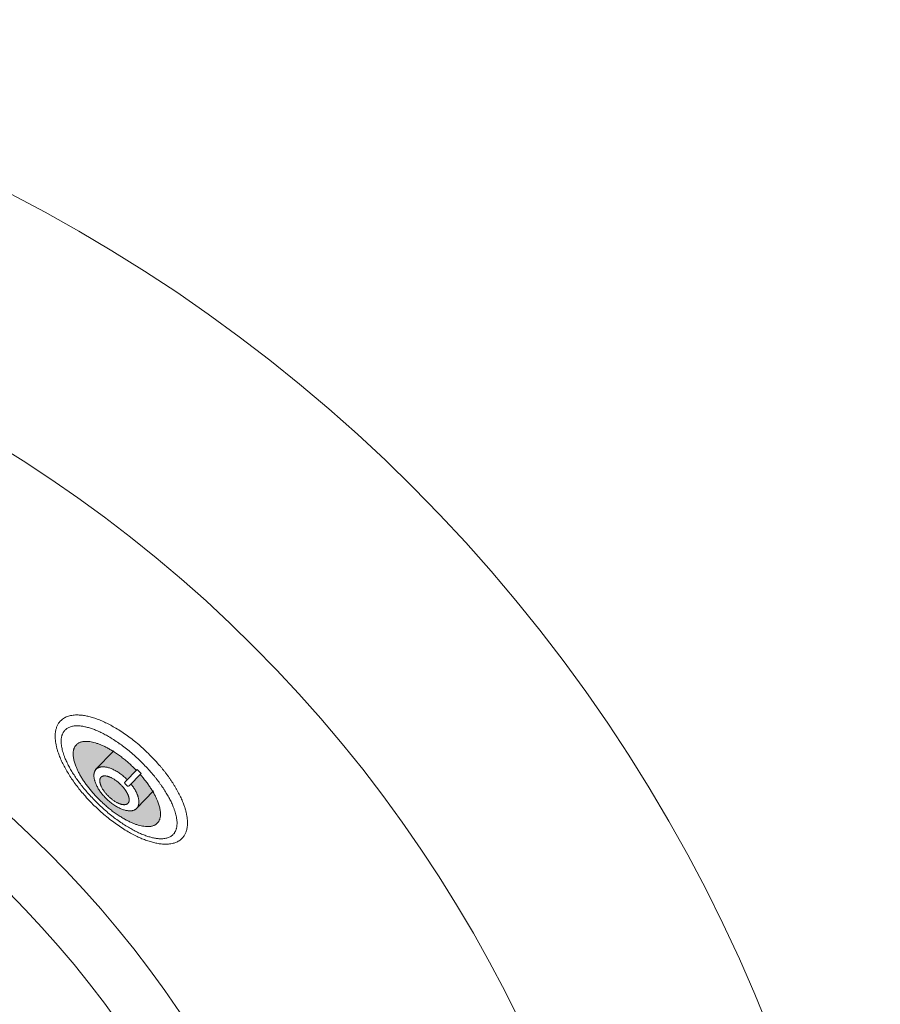
# Model space of a CAD drawing. Units: millimetres. Extents: x -3178 to 3659, y -2445 to 1916.
# Drawn here: x -1937 to -1478, y 1391 to 1916 of the extents above; entities that cross this region are included whole.
import ezdxf

# ---------------------------------------------------------------- set-up
doc = ezdxf.new("R2010")
doc.units = ezdxf.units.MM
doc.header["$LTSCALE"] = 25
doc.layers.add('0.15', color=7, linetype='Continuous')
doc.layers.add('ジェット', color=7, linetype='Continuous')

# ---------------------------------------------------------------- blocks, each defined once
blk = doc.blocks.new('グループ-53')
at = {"color": 255, "linetype": 'Continuous', "lineweight": 0}
blk.add_wipeout([(-1854.29, 1507.86), (-1855.75, 1510.14), (-1857.31, 1512.4), (-1858.96, 1514.63), (-1860.7, 1516.84), (-1862.54, 1519.02), (-1864.47, 1521.18), (-1866.5, 1523.31), (-1868.62, 1525.42), (-1870.8, 1527.46), (-1873, 1529.41), (-1875.22, 1531.27), (-1877.47, 1533.03), (-1879.73, 1534.69), (-1882.02, 1536.26), (-1884.33, 1537.74), (-1886.66, 1539.12), (-1888.98, 1540.38), (-1891.24, 1541.5), (-1893.44, 1542.48), (-1895.58, 1543.33), (-1897.67, 1544.03), (-1899.7, 1544.59), (-1901.68, 1545.01), (-1903.6, 1545.29), (-1905.43, 1545.43), (-1907.14, 1545.42), (-1908.73, 1545.27), (-1910.2, 1544.97), (-1911.55, 1544.52), (-1912.78, 1543.92), (-1913.89, 1543.18), (-1914.88, 1542.29), (-1915.74, 1541.27), (-1916.44, 1540.13), (-1916.99, 1538.88), (-1917.4, 1537.52), (-1917.65, 1536.04), (-1917.75, 1534.44), (-1917.69, 1532.73), (-1917.49, 1530.91), (-1917.14, 1529), (-1916.65, 1527.04), (-1916.02, 1525.03), (-1915.24, 1522.97), (-1914.33, 1520.85), (-1913.27, 1518.69), (-1912.07, 1516.47), (-1910.73, 1514.2), (-1909.27, 1511.92), (-1907.71, 1509.66), (-1906.07, 1507.43), (-1904.32, 1505.22), (-1902.48, 1503.04), (-1900.55, 1500.88), (-1898.53, 1498.75), (-1896.4, 1496.64), (-1894.23, 1494.6), (-1892.02, 1492.64), (-1889.8, 1490.79), (-1887.56, 1489.03), (-1885.29, 1487.36), (-1883, 1485.79), (-1880.69, 1484.32), (-1878.36, 1482.94), (-1876.04, 1481.68), (-1873.78, 1480.56), (-1871.58, 1479.57), (-1869.44, 1478.73), (-1867.35, 1478.03), (-1865.32, 1477.47), (-1863.34, 1477.05), (-1861.42, 1476.76), (-1859.59, 1476.62), (-1857.88, 1476.63), (-1856.29, 1476.79), (-1854.82, 1477.09), (-1853.47, 1477.54), (-1852.24, 1478.14), (-1851.13, 1478.88), (-1850.14, 1479.77), (-1849.29, 1480.79), (-1848.58, 1481.93), (-1848.03, 1483.18), (-1847.63, 1484.54), (-1847.38, 1486.02), (-1847.28, 1487.62), (-1847.33, 1489.33), (-1847.53, 1491.15), (-1847.88, 1493.06), (-1848.37, 1495.02), (-1849, 1497.03), (-1849.78, 1499.09), (-1850.69, 1501.21), (-1851.75, 1503.37), (-1852.95, 1505.59)], dxfattribs=at)
at = {"color": 0, "linetype": 'Continuous', "lineweight": 0}
blk.add_open_spline([(-1854.29, 1507.86), (-1859.94, 1517.04), (-1877.29, 1533.79), (-1896.04, 1544.44), (-1911.16, 1546.14), (-1918.6, 1538.43), (-1916.38, 1523.38), (-1905.08, 1505.02), (-1887.73, 1488.27), (-1868.99, 1477.61), (-1853.86, 1475.91), (-1846.42, 1483.62), (-1848.64, 1498.68), (-1854.29, 1507.86)], degree=2, dxfattribs=at)
at = {"color": 255, "linetype": 'Continuous', "lineweight": 0}
blk.add_wipeout([(-1859.68, 1505.65), (-1861.02, 1507.64), (-1862.44, 1509.61), (-1863.93, 1511.57), (-1865.5, 1513.5), (-1867.15, 1515.43), (-1868.88, 1517.33), (-1870.69, 1519.22), (-1872.58, 1521.09), (-1874.52, 1522.91), (-1876.46, 1524.65), (-1878.43, 1526.31), (-1880.41, 1527.9), (-1882.4, 1529.4), (-1884.4, 1530.83), (-1886.42, 1532.17), (-1888.46, 1533.44), (-1890.47, 1534.6), (-1892.43, 1535.65), (-1894.34, 1536.57), (-1896.19, 1537.38), (-1897.99, 1538.06), (-1899.73, 1538.63), (-1901.42, 1539.07), (-1903.06, 1539.39), (-1904.61, 1539.59), (-1906.06, 1539.66), (-1907.4, 1539.6), (-1908.63, 1539.41), (-1909.75, 1539.09), (-1910.76, 1538.65), (-1911.67, 1538.07), (-1912.47, 1537.36), (-1913.15, 1536.54), (-1913.69, 1535.61), (-1914.11, 1534.58), (-1914.38, 1533.45), (-1914.53, 1532.21), (-1914.54, 1530.88), (-1914.42, 1529.43), (-1914.17, 1527.89), (-1913.79, 1526.26), (-1913.29, 1524.59), (-1912.66, 1522.87), (-1911.92, 1521.09), (-1911.05, 1519.27), (-1910.06, 1517.4), (-1908.94, 1515.47), (-1907.71, 1513.5), (-1906.37, 1511.51), (-1904.96, 1509.54), (-1903.46, 1507.59), (-1901.89, 1505.65), (-1900.24, 1503.73), (-1898.51, 1501.82), (-1896.7, 1499.94), (-1894.81, 1498.07), (-1892.88, 1496.25), (-1890.93, 1494.5), (-1888.96, 1492.84), (-1886.99, 1491.26), (-1885, 1489.75), (-1882.99, 1488.33), (-1880.97, 1486.98), (-1878.93, 1485.72), (-1876.92, 1484.55), (-1874.96, 1483.5), (-1873.05, 1482.58), (-1871.2, 1481.77), (-1869.4, 1481.09), (-1867.66, 1480.52), (-1865.97, 1480.08), (-1864.33, 1479.76), (-1862.78, 1479.56), (-1861.33, 1479.49), (-1860, 1479.55), (-1858.76, 1479.74), (-1857.64, 1480.06), (-1856.63, 1480.51), (-1855.72, 1481.08), (-1854.92, 1481.79), (-1854.24, 1482.61), (-1853.7, 1483.54), (-1853.29, 1484.57), (-1853.01, 1485.7), (-1852.86, 1486.94), (-1852.85, 1488.28), (-1852.97, 1489.72), (-1853.22, 1491.27), (-1853.6, 1492.89), (-1854.1, 1494.56), (-1854.73, 1496.29), (-1855.47, 1498.06), (-1856.34, 1499.88), (-1857.33, 1501.76), (-1858.45, 1503.68)], dxfattribs=at)
at = {"linetype": 'Continuous', "lineweight": 0}
blk.add_hatch(color=7, dxfattribs=at).paths.add_polyline_path([(-1866.6, 1506.05), (-1867.59, 1507.55), (-1868.64, 1509.04), (-1869.76, 1510.51), (-1870.93, 1511.97), (-1872.16, 1513.42), (-1873.46, 1514.85), (-1874.81, 1516.27), (-1876.23, 1517.67), (-1877.68, 1519.04), (-1879.14, 1520.34), (-1880.62, 1521.58), (-1882.11, 1522.77), (-1883.61, 1523.89), (-1885.12, 1524.95), (-1886.64, 1525.95), (-1888.18, 1526.89), (-1889.7, 1527.75), (-1891.19, 1528.52), (-1892.63, 1529.2), (-1894.04, 1529.79), (-1895.4, 1530.28), (-1896.73, 1530.69), (-1898.01, 1531), (-1899.26, 1531.22), (-1900.44, 1531.35), (-1901.55, 1531.38), (-1902.57, 1531.31), (-1903.52, 1531.15), (-1904.38, 1530.89), (-1905.17, 1530.53), (-1905.87, 1530.07), (-1906.49, 1529.52), (-1907.02, 1528.88), (-1907.45, 1528.16), (-1907.78, 1527.36), (-1908.02, 1526.49), (-1908.15, 1525.54), (-1908.18, 1524.52), (-1908.11, 1523.41), (-1907.94, 1522.23), (-1907.68, 1520.99), (-1907.32, 1519.72), (-1906.87, 1518.41), (-1906.32, 1517.06), (-1905.69, 1515.68), (-1904.96, 1514.26), (-1904.13, 1512.8), (-1903.22, 1511.31), (-1902.23, 1509.81), (-1901.18, 1508.32), (-1900.06, 1506.85), (-1898.89, 1505.38), (-1897.66, 1503.94), (-1896.36, 1502.51), (-1895.01, 1501.09), (-1893.59, 1499.69), (-1892.14, 1498.32), (-1890.68, 1497.02), (-1889.2, 1495.77), (-1887.71, 1494.59), (-1886.21, 1493.47), (-1884.7, 1492.41), (-1883.18, 1491.41), (-1881.64, 1490.47), (-1880.12, 1489.61), (-1878.63, 1488.84), (-1877.19, 1488.16), (-1875.78, 1487.57), (-1874.42, 1487.08), (-1873.09, 1486.67), (-1871.81, 1486.36), (-1870.56, 1486.13), (-1869.38, 1486.01), (-1868.27, 1485.98), (-1867.25, 1486.04), (-1866.3, 1486.21), (-1865.44, 1486.47), (-1864.65, 1486.83), (-1863.95, 1487.29), (-1863.33, 1487.84), (-1862.8, 1488.48), (-1862.37, 1489.2), (-1862.04, 1489.99), (-1861.8, 1490.87), (-1861.67, 1491.81), (-1861.64, 1492.84), (-1861.71, 1493.95), (-1861.88, 1495.13), (-1862.14, 1496.36), (-1862.5, 1497.64), (-1862.95, 1498.95), (-1863.5, 1500.3), (-1864.13, 1501.68), (-1864.86, 1503.1), (-1865.69, 1504.55)])
at = {"color": 0, "linetype": 'Continuous', "lineweight": 0}
for p, q in [((-1883.89, 1529.59), (-1883.89, 1529.59)), ((-1862.51, 1508.66), (-1862.51, 1508.66))]:
    blk.add_line(p, q, dxfattribs=at)
for points in [[(-1859.68, 1505.65), (-1864.87, 1513.64), (-1880.29, 1528.53), (-1896.62, 1538.34), (-1909.49, 1540.45), (-1915.45, 1534.28), (-1912.9, 1521.49), (-1902.52, 1505.51), (-1887.1, 1490.62), (-1870.77, 1480.81), (-1857.9, 1478.71), (-1851.94, 1484.87), (-1854.5, 1497.66), (-1859.68, 1505.65)], [(-1866.6, 1506.05), (-1870.44, 1512.09), (-1882.01, 1523.25), (-1894.35, 1530.52), (-1904.16, 1531.93), (-1908.82, 1527.11), (-1907.06, 1517.35), (-1899.38, 1505.27), (-1887.81, 1494.1), (-1875.47, 1486.84), (-1865.66, 1485.43), (-1861, 1490.25), (-1862.76, 1500.01), (-1866.6, 1506.05)]]:
    blk.add_open_spline(points, degree=2, dxfattribs=at)
at = {"color": 255, "linetype": 'Continuous', "lineweight": 0}
blk.add_wipeout([(-1875.22, 1505.56), (-1875.69, 1506.34), (-1876.19, 1507.11), (-1876.73, 1507.87), (-1877.3, 1508.61), (-1877.9, 1509.35), (-1878.54, 1510.07), (-1879.21, 1510.79), (-1879.92, 1511.49), (-1880.65, 1512.17), (-1881.38, 1512.82), (-1882.13, 1513.43), (-1882.89, 1514.01), (-1883.65, 1514.55), (-1884.43, 1515.06), (-1885.22, 1515.54), (-1886.01, 1515.98), (-1886.8, 1516.38), (-1887.58, 1516.73), (-1888.34, 1517.03), (-1889.08, 1517.29), (-1889.8, 1517.49), (-1890.51, 1517.65), (-1891.2, 1517.76), (-1891.87, 1517.82), (-1892.51, 1517.83), (-1893.12, 1517.79), (-1893.68, 1517.7), (-1894.21, 1517.56), (-1894.7, 1517.38), (-1895.14, 1517.14), (-1895.55, 1516.85), (-1895.92, 1516.52), (-1896.24, 1516.14), (-1896.52, 1515.72), (-1896.74, 1515.26), (-1896.91, 1514.77), (-1897.03, 1514.24), (-1897.09, 1513.67), (-1897.11, 1513.07), (-1897.08, 1512.42), (-1896.99, 1511.75), (-1896.86, 1511.07), (-1896.68, 1510.37), (-1896.45, 1509.65), (-1896.17, 1508.92), (-1895.84, 1508.17), (-1895.46, 1507.41), (-1895.04, 1506.63), (-1894.57, 1505.85), (-1894.07, 1505.09), (-1893.53, 1504.33), (-1892.96, 1503.58), (-1892.35, 1502.84), (-1891.72, 1502.12), (-1891.04, 1501.41), (-1890.34, 1500.7), (-1889.61, 1500.02), (-1888.87, 1499.37), (-1888.13, 1498.76), (-1887.37, 1498.18), (-1886.6, 1497.64), (-1885.83, 1497.13), (-1885.04, 1496.66), (-1884.25, 1496.21), (-1883.45, 1495.81), (-1882.68, 1495.46), (-1881.92, 1495.16), (-1881.18, 1494.91), (-1880.46, 1494.7), (-1879.75, 1494.54), (-1879.06, 1494.44), (-1878.39, 1494.38), (-1877.75, 1494.36), (-1877.14, 1494.4), (-1876.58, 1494.49), (-1876.05, 1494.63), (-1875.56, 1494.82), (-1875.12, 1495.05), (-1874.71, 1495.34), (-1874.34, 1495.68), (-1874.02, 1496.06), (-1873.74, 1496.47), (-1873.52, 1496.93), (-1873.35, 1497.42), (-1873.23, 1497.95), (-1873.16, 1498.52), (-1873.15, 1499.13), (-1873.18, 1499.77), (-1873.26, 1500.44), (-1873.4, 1501.13), (-1873.58, 1501.83), (-1873.81, 1502.54), (-1874.09, 1503.27), (-1874.42, 1504.02), (-1874.8, 1504.78)], dxfattribs=at)
at = {"linetype": 'Continuous', "lineweight": 0}
blk.add_hatch(color=7, dxfattribs=at).paths.add_polyline_path([(-1879.87, 1504.64), (-1880.19, 1505.15), (-1880.53, 1505.66), (-1880.9, 1506.15), (-1881.29, 1506.64), (-1881.69, 1507.13), (-1882.12, 1507.61), (-1882.57, 1508.08), (-1883.04, 1508.55), (-1883.53, 1509.01), (-1884.02, 1509.44), (-1884.51, 1509.85), (-1885.01, 1510.24), (-1885.52, 1510.61), (-1886.03, 1510.96), (-1886.54, 1511.29), (-1887.06, 1511.59), (-1887.58, 1511.87), (-1888.08, 1512.12), (-1888.57, 1512.33), (-1889.05, 1512.52), (-1889.51, 1512.67), (-1889.97, 1512.8), (-1890.41, 1512.89), (-1890.84, 1512.95), (-1891.25, 1512.98), (-1891.63, 1512.97), (-1891.98, 1512.94), (-1892.31, 1512.87), (-1892.62, 1512.76), (-1892.89, 1512.63), (-1893.14, 1512.46), (-1893.36, 1512.26), (-1893.56, 1512.03), (-1893.71, 1511.78), (-1893.84, 1511.5), (-1893.93, 1511.19), (-1893.99, 1510.86), (-1894.01, 1510.5), (-1894.01, 1510.12), (-1893.96, 1509.71), (-1893.89, 1509.29), (-1893.78, 1508.85), (-1893.64, 1508.4), (-1893.47, 1507.94), (-1893.27, 1507.47), (-1893.04, 1506.98), (-1892.77, 1506.49), (-1892.47, 1505.98), (-1892.15, 1505.48), (-1891.81, 1504.97), (-1891.44, 1504.48), (-1891.05, 1503.99), (-1890.65, 1503.5), (-1890.22, 1503.02), (-1889.77, 1502.55), (-1889.3, 1502.08), (-1888.81, 1501.62), (-1888.32, 1501.19), (-1887.83, 1500.78), (-1887.33, 1500.39), (-1886.82, 1500.02), (-1886.31, 1499.67), (-1885.8, 1499.34), (-1885.28, 1499.04), (-1884.76, 1498.76), (-1884.26, 1498.51), (-1883.77, 1498.29), (-1883.29, 1498.11), (-1882.83, 1497.96), (-1882.37, 1497.83), (-1881.93, 1497.74), (-1881.5, 1497.68), (-1881.09, 1497.65), (-1880.71, 1497.66), (-1880.36, 1497.69), (-1880.03, 1497.76), (-1879.72, 1497.86), (-1879.45, 1498), (-1879.2, 1498.17), (-1878.98, 1498.37), (-1878.78, 1498.6), (-1878.63, 1498.85), (-1878.5, 1499.13), (-1878.41, 1499.44), (-1878.35, 1499.77), (-1878.33, 1500.13), (-1878.33, 1500.51), (-1878.38, 1500.92), (-1878.45, 1501.34), (-1878.56, 1501.78), (-1878.7, 1502.23), (-1878.87, 1502.69), (-1879.07, 1503.16), (-1879.3, 1503.64), (-1879.57, 1504.14)])
at = {"color": 0, "linetype": 'Continuous', "lineweight": 0}
blk.add_line((-1896.27, 1516.33), (-1886.55, 1526.4), dxfattribs=at)
for points in [[(-1875.22, 1505.56), (-1877.03, 1508.7), (-1882.81, 1514.28), (-1889.21, 1517.67), (-1894.52, 1517.96), (-1897.32, 1515.07), (-1896.84, 1509.78), (-1893.23, 1503.49), (-1887.45, 1497.91), (-1881.04, 1494.52), (-1875.74, 1494.23), (-1872.94, 1497.12), (-1873.42, 1502.42), (-1875.22, 1505.56)], [(-1879.87, 1504.64), (-1881.12, 1506.69), (-1884.97, 1510.41), (-1889.15, 1512.77), (-1892.53, 1513.13), (-1894.2, 1511.39), (-1893.72, 1508.03), (-1891.22, 1503.94), (-1887.37, 1500.22), (-1883.19, 1497.86), (-1879.81, 1497.5), (-1878.14, 1499.24), (-1878.62, 1502.6), (-1879.87, 1504.64)]]:
    blk.add_open_spline(points, degree=2, dxfattribs=at)
at = {"color": 255, "linetype": 'Continuous', "lineweight": 0}
blk.add_wipeout([(-1880.53, 1509.79), (-1880.63, 1509.67), (-1880.7, 1509.53), (-1880.74, 1509.39), (-1880.75, 1509.23), (-1880.73, 1509.08), (-1880.69, 1508.93), (-1880.61, 1508.79), (-1880.51, 1508.68), (-1880, 1508.18), (-1879.49, 1507.69), (-1879.37, 1507.59), (-1879.23, 1507.52), (-1879.08, 1507.48), (-1878.93, 1507.47), (-1878.77, 1507.49), (-1878.63, 1507.53), (-1878.49, 1507.61), (-1878.37, 1507.71), (-1878.37, 1507.71), (-1878.36, 1507.72), (-1878.36, 1507.72), (-1878.36, 1507.73), (-1878.35, 1507.73), (-1878.35, 1507.74), (-1878.35, 1507.74), (-1878.34, 1507.74), (-1878.34, 1507.74), (-1878.34, 1507.74), (-1871.98, 1514.34), (-1874.13, 1516.42), (-1880.5, 1509.83), (-1880.5, 1509.83), (-1880.5, 1509.83), (-1880.5, 1509.82), (-1880.51, 1509.82), (-1880.51, 1509.81), (-1880.51, 1509.81), (-1880.52, 1509.81), (-1880.52, 1509.8), (-1880.53, 1509.8)], dxfattribs=at)
at = {"color": 0, "linetype": 'Continuous', "lineweight": 0}
blk.add_line((-1874.4, 1495.7), (-1865.31, 1505.11), dxfattribs=at)
at = {"color": 0, "linetype": 'Continuous', "lineweight": 0, "flags": 128}
blk.add_lwpolyline([(-1880.53, 1509.79, 0.414214), (-1880.51, 1508.68), (-1879.49, 1507.69, 0.414214), (-1878.37, 1507.71, 0.027914), (-1878.34, 1507.74), (-1878.34, 1507.74), (-1878.34, 1507.74), (-1871.98, 1514.34), (-1874.13, 1516.42), (-1880.5, 1509.83), (-1880.5, 1509.83), (-1880.5, 1509.83, 0.027914), (-1880.53, 1509.79)], format="xyb", close=True, dxfattribs=at)

msp = doc.modelspace()

# ---------------------------------------------------------------- wipeouts: each hides what was drawn before it
at = {"color": 255, "linetype": 'Continuous', "lineweight": 0}
msp.add_wipeout([(-1828.85, 377.96), (-1898.68, 332.33), (-1972.64, 293.75), (-2050.02, 262.62), (-2130.09, 239.21), (-2212.06, 223.77), (-2295.15, 216.44), (-2378.56, 217.29), (-2461.49, 226.31), (-2543.13, 243.41), (-2622.71, 268.43), (-2699.44, 301.14), (-2772.61, 341.2), (-2841.49, 388.25), (-2905.43, 441.82), (-2963.81, 501.4), (-3016.07, 566.41), (-3061.71, 636.23), (-3100.28, 710.2), (-3131.42, 787.58), (-3154.82, 867.65), (-3170.26, 949.62), (-3177.59, 1032.71), (-3176.75, 1116.12), (-3167.73, 1199.05), (-3150.62, 1280.69), (-3125.6, 1360.26), (-3092.9, 1437), (-3052.83, 1510.16), (-3005.79, 1579.05), (-2952.22, 1642.99), (-2892.64, 1701.37), (-2827.62, 1753.63), (-2757.8, 1799.27), (-2683.84, 1837.84), (-2606.45, 1868.98), (-2526.39, 1892.38), (-2444.41, 1907.82), (-2361.32, 1915.15), (-2277.91, 1914.31), (-2194.99, 1905.29), (-2113.34, 1888.18), (-2033.77, 1863.16), (-1957.03, 1830.46), (-1883.87, 1790.39), (-1814.99, 1743.35), (-1751.05, 1689.78), (-1692.67, 1630.2), (-1640.4, 1565.18), (-1594.77, 1495.36), (-1556.2, 1421.4), (-1525.06, 1344.01), (-1501.66, 1263.95), (-1486.21, 1181.97), (-1478.88, 1098.88), (-1479.73, 1015.47), (-1488.75, 932.54), (-1505.85, 850.9), (-1530.87, 771.33), (-1563.58, 694.59), (-1603.64, 621.43), (-1650.69, 552.55), (-1704.26, 488.61), (-1763.84, 430.22)], dxfattribs=at).dxf.layer = '0.15'

# ---------------------------------------------------------------- next in the draw order: linework, layer by layer
at = {"layer": '0.15', "color": 0, "linetype": 'Continuous', "lineweight": 0}
msp.add_circle((-2328.24, 1065.8), 850, dxfattribs=at)

# ---------------------------------------------------------------- next in the draw order: wipeouts: each hides what was drawn before it
at = {"color": 255, "linetype": 'Continuous', "lineweight": 0}
msp.add_wipeout([(-2692.83, 621.17), (-2734.66, 659.04), (-2772.57, 700.84), (-2806.2, 746.15), (-2835.23, 794.54), (-2859.38, 845.54), (-2878.41, 898.66), (-2892.14, 953.39), (-2900.45, 1009.2), (-2903.24, 1065.56), (-2900.49, 1121.92), (-2892.23, 1177.74), (-2878.55, 1232.49), (-2859.56, 1285.62), (-2835.45, 1336.64), (-2806.46, 1385.06), (-2772.87, 1430.39), (-2734.99, 1472.22), (-2693.19, 1510.13), (-2647.88, 1543.76), (-2599.5, 1572.79), (-2548.5, 1596.94), (-2495.37, 1615.97), (-2440.64, 1629.7), (-2384.83, 1638), (-2328.47, 1640.8), (-2272.11, 1638.05), (-2216.29, 1629.79), (-2161.55, 1616.1), (-2108.41, 1597.12), (-2057.39, 1573.01), (-2008.98, 1544.02), (-1963.64, 1510.43), (-1921.82, 1472.55), (-1883.9, 1430.75), (-1850.27, 1385.44), (-1821.24, 1337.06), (-1797.1, 1286.05), (-1778.06, 1232.93), (-1764.33, 1178.2), (-1756.03, 1122.39), (-1753.24, 1066.03), (-1755.98, 1009.67), (-1764.24, 953.85), (-1777.93, 899.11), (-1796.92, 845.97), (-1821.02, 794.95), (-1850.01, 746.54), (-1883.61, 701.2), (-1921.49, 659.37), (-1963.28, 621.46), (-2008.59, 587.83), (-2056.98, 558.8), (-2107.98, 534.65), (-2161.1, 515.62), (-2215.83, 501.89), (-2271.65, 493.59), (-2328, 490.8), (-2384.37, 493.54), (-2440.19, 501.8), (-2494.93, 515.49), (-2548.06, 534.48), (-2599.08, 558.58), (-2647.5, 587.57)], dxfattribs=at).dxf.layer = '0.15'

# ---------------------------------------------------------------- next in the draw order: linework, layer by layer
at = {"layer": '0.15', "color": 0, "linetype": 'Continuous', "lineweight": 0}
for radius in [730, 575, 545]:
    msp.add_circle((-2328.24, 1065.8), radius, dxfattribs=at)

# ---------------------------------------------------------------- next in the draw order: block references
at = {"layer": 'ジェット', "color": 0}
msp.add_blockref('グループ-53', (0, 0), dxfattribs=at)

doc.saveas('drawing.dxf')
